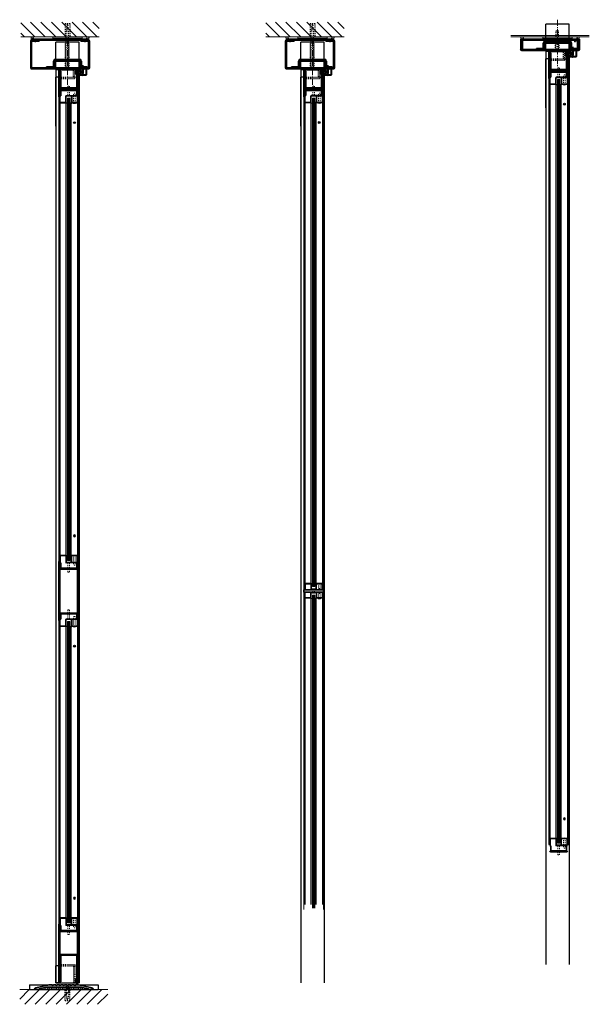
# Model space of a CAD drawing. Units: inches. Extents: x -1 to 1268, y -1 to 291.
# Drawn here: x 1197 to 1255, y -1 to 99 of the extents above; entities that cross this region are included whole.
import ezdxf

# ---------------------------------------------------------------- set-up
doc = ezdxf.new("R2010")
doc.units = ezdxf.units.IN
doc.header["$MEASUREMENT"] = 0
doc.linetypes.add('CENTER', pattern=[0.95, 0.625, -0.125, 0.075, -0.125])
doc.linetypes.add('DASHED', pattern=[0.2, 0.1, -0.1])
for name, color, linetype, lineweight in [('CENTERLINE', 5, 'CENTER', 9), ('HATCH', 3, 'Continuous', 5), ('HIDDEN LT BLUE', 4, 'DASHED', 25), ('HIDDEN RED', 1, 'DASHED', 18), ('LINE DK BLUE', 5, 'Continuous', 9), ('LINE LT BLUE', 4, 'Continuous', 25), ('LINE MAGENTA', 6, 'Continuous', 35), ('LINE RED', 1, 'Continuous', 18)]:
    doc.layers.add(name, color=color, linetype=linetype, lineweight=lineweight)
doc.layers.add('CK_LEVEL_1', color=7, linetype='Continuous')

# ---------------------------------------------------------------- blocks, each defined once
blk = doc.blocks.new('floorbox detail')
at = {"layer": 'LINE DK BLUE'}
blk.add_line((-4.875, 0), (4.125, 0), dxfattribs=at)
at = {"layer": 'LINE LT BLUE'}
for p, q in [((-3.875, 0.5), (3.125, 0.5)), ((-3.875, 0.5), (-3.875, 0)), ((-3.875, 0), (3.125, 0)), ((3.125, 0.5), (3.125, 0))]:
    blk.add_line(p, q, dxfattribs=at)
blk = doc.blocks.new('1400')
at = {"layer": 'LINE MAGENTA'}
blk.add_lwpolyline([(1.13, 0.5), (0.83, 0.5, -1), (0.67, 0.5), (0.45, 0.5, -1), (0.3, 0.5), (0.08, 0.5, -1), (-0.08, 0.5), (-0.3, 0.5, -1), (-0.45, 0.5), (-0.67, 0.5, -1), (-0.83, 0.5), (-1.05, 0.5, -1), (-1.2, 0.5), (-1.42, 0.5, -1), (-1.58, 0.5), (-1.88, 0.5), (-3.23, 0.19, 0.349216), (-3.38, 0), (-3.38, 0), (-2.88, 0), (-2.88, 0.08), (-2.13, 0.25), (1.38, 0.25), (2.13, 0.08), (2.13, 0), (2.62, 0), (2.62, 0, 0.349216), (2.48, 0.19)], format="xyb", close=True, dxfattribs=at)
at = {"layer": 'LINE RED'}
for centre, radius, start, end in [((-3, 0.41), 0.428, 287.1569, 317.1569), ((-2.37, 0.41), 0.428, 222.8431, 252.8431), ((-2.79, 0.45), 0.538, 302.6369, 332.6369), ((-1.84, 0.45), 0.538, 207.3631, 237.3631), ((-2.5, 0.47), 0.604, 308.1301, 338.1301), ((-1.38, 0.47), 0.604, 201.8699, 231.8699), ((-2.12, 0.47), 0.604, 308.1301, 338.1301), ((-1, 0.47), 0.604, 201.8699, 231.8699), ((-1.75, 0.47), 0.604, 308.1301, 338.1301), ((-0.63, 0.47), 0.604, 201.8699, 231.8699), ((-1.37, 0.47), 0.604, 308.1301, 338.1301), ((-0.25, 0.47), 0.604, 201.8699, 231.8699), ((-1, 0.47), 0.604, 308.1301, 338.1301), ((0.12, 0.47), 0.604, 201.8699, 231.8699), ((-0.62, 0.47), 0.604, 308.1301, 338.1301), ((0.5, 0.47), 0.604, 201.8699, 231.8699), ((-0.25, 0.47), 0.604, 308.1301, 338.1301), ((0.87, 0.47), 0.604, 201.8699, 231.8699), ((0.13, 0.47), 0.604, 308.1301, 338.1301), ((1.25, 0.47), 0.604, 201.8699, 231.8699), ((0.5, 0.47), 0.604, 308.1301, 338.1301), ((1.62, 0.47), 0.604, 201.8699, 231.8699), ((0.91, 0.47), 0.581, 306.3963, 336.3963), ((1.97, 0.47), 0.581, 203.6037, 233.6037), ((1.44, 0.42), 0.46, 293.1192, 323.1192), ((2.18, 0.42), 0.46, 216.8808, 246.8808), ((1.62, 0.48), 0.606, 308.2882, 319.6267)]:
    blk.add_arc(centre, radius, start, end, dxfattribs=at)
blk = doc.blocks.new('*U12')
at = {"layer": 'HIDDEN LT BLUE'}
for p, q in [((-0.23, 0), (-0.12, -0.14)), ((0.23, 0), (0.13, -0.14)), ((-0.25, -1.62), (-0.25, -0.5)), ((-0.19, -0.06), (-0.19, -0.06)), ((-0.12, -0.14), (-0.12, -0.75)), ((-0.04, -1.5), (-0.12, -0.75)), ((0.12, -0.75), (0.04, -1.5)), ((0.12, -0.14), (0.12, -0.75)), ((0.19, -0.06), (0.19, -0.06)), ((0.25, -1.62), (0.25, -0.5)), ((-0.25, -1.62), (0.25, -1.62)), ((-0.04, -1.5), (0.04, -1.5))]:
    blk.add_line(p, q, dxfattribs=at)
blk = doc.blocks.new('*U11')
at = {"layer": 'LINE RED'}
for p, q in [((-1.375, 0), (-1.375, 0.25)), ((1.625, 0.25), (-1.375, 0.25)), ((1.625, 0.125), (-1.375, 0.125)), ((1.625, 0.0625), (-1.375, 0.0625)), ((1.625, 0), (1.625, 0.25))]:
    blk.add_line(p, q, dxfattribs=at)
blk = doc.blocks.new('14 FHWS V')
at = {"layer": 'HIDDEN LT BLUE'}
for p, q in [((-0.23, 0), (-0.12, 0.14)), ((0.23, 0), (0.13, 0.14))]:
    blk.add_line(p, q, dxfattribs=at)
blk = doc.blocks.new('*U243')
at = {"layer": 'HIDDEN LT BLUE', "ltscale": 0.5}
for p, q in [((-1.18, 0.94), (-1.18, 0.75)), ((1.18, 0.94), (1.18, 0.75))]:
    blk.add_line(p, q, dxfattribs=at)
at = {"layer": 'HIDDEN LT BLUE', "ltscale": 0.25}
for p, q in [((-1.18, 0.12), (-1.18, 0)), ((1.18, 0.09), (1.18, 0))]:
    blk.add_line(p, q, dxfattribs=at)
at = {"layer": 'LINE LT BLUE'}
for p, q in [((-1.18, 0.94), (-1.18, 2.69)), ((1.18, 2.69), (-1.18, 2.69)), ((1.18, 0.94), (1.18, 2.69)), ((-1.18, 0.12), (-1.18, 0.75)), ((1.18, 0.09), (1.18, 0.75))]:
    blk.add_line(p, q, dxfattribs=at)
at = {"layer": 'LINE MAGENTA'}
for p, q in [((-2.13, 0.09), (-2.13, 0.19)), ((-1.44, 0.19), (-2.13, 0.19)), ((-1.44, 0.19), (-1.44, 0.75)), ((1.37, 0.94), (-1.37, 0.94)), ((-1.37, 0.84), (-1.37, 0.94)), ((-1.37, 0.84), (1.37, 0.84)), ((-1.34, 0.19), (-1.34, 0.75)), ((1.34, 0.75), (-1.34, 0.75)), ((1.34, 0.19), (1.34, 0.75)), ((1.37, 0.84), (1.37, 0.94)), ((1.44, 0.19), (1.44, 0.75)), ((2, 0.19), (1.44, 0.19)), ((2, 0.09), (2, 0.19))]:
    blk.add_line(p, q, dxfattribs=at)
for centre, start, end in [((-1.34, 0.75), 90, 180), ((-1.44, 0.19), 270, 0), ((1.34, 0.75), 0, 90), ((1.44, 0.19), 180, 270)]:
    blk.add_arc(centre, 0.0938, start, end, dxfattribs=at)
blk = doc.blocks.new('*U655')
at = {"layer": 'HIDDEN LT BLUE'}
for p, q in [((-0.88, -0.88), (1.12, -0.88)), ((-0.88, -1), (0.75, -1)), ((0.62, -0.88), (0.62, -0.12)), ((0.75, -1), (0.75, -0.12))]:
    blk.add_line(p, q, dxfattribs=at)
at = {"layer": 'LINE DK BLUE'}
for p, q in [((0.94, -0.5), (0.94, 0)), ((0.91, -0.16), (0.91, 0)), ((0.97, -0.5), (0.97, 0)), ((1, -0.5), (1, 0)), ((1.03, -0.12), (1.03, 0))]:
    blk.add_line(p, q, dxfattribs=at)
at = {"layer": 'LINE LT BLUE'}
for p, q in [((-1.19, -0.12), (-1.19, -0.88)), ((-0.88, -0.12), (-1.19, -0.12)), ((-0.88, -0.88), (-1.19, -0.88)), ((-1.19, -5.87), (-1.19, -0.88)), ((-0.78, -0.12), (0.91, -0.12)), ((1, -0.12), (1.12, -0.12)), ((1.09, -1), (1.12, -1)), ((1.12, -0.88), (1.19, -0.88)), ((1.19, -0.64), (1.19, -0.88)), ((1.19, -1.25), (1.19, -0.88)), ((1.19, -5.87), (1.19, -1.25))]:
    blk.add_line(p, q, dxfattribs=at)
at = {"layer": 'LINE MAGENTA'}
for p, q in [((-0.78, -0.12), (-0.88, -0.12)), ((-0.88, -0.12), (-0.88, -2.87)), ((-0.78, -0.12), (-0.78, -2.87)), ((-0.69, -0.25), (-0.78, -0.25)), ((-0.69, -0.25), (-0.69, -1.94)), ((0.81, -0.16), (0.81, -0.54)), ((0.81, -0.16), (0.91, -0.16)), ((0.94, -0.66), (0.81, -0.54)), ((0.91, -0.16), (0.91, -0.5)), ((1.03, -0.63), (0.91, -0.5)), ((0.94, -0.66), (0.94, -1.25)), ((1.12, -0.12), (1.03, -0.12)), ((1.03, -1.25), (1.03, -0.12)), ((1.12, -1.25), (1.12, -0.12)), ((-0.69, -1.94), (0.94, -1.94)), ((0.94, -1.25), (0.94, -1.94)), ((1.03, -2.87), (1.03, -1.25)), ((1.12, -2.87), (1.12, -1.25)), ((-0.69, -2.03), (0.94, -2.03))]:
    blk.add_line(p, q, dxfattribs=at)
for centre, start, end in [((-0.69, -1.94), 180, 270), ((0.94, -1.94), 270, 0)]:
    blk.add_arc(centre, 0.0938, start, end, dxfattribs=at)
at = {"layer": 'LINE RED'}
blk.add_line((1.03, -1), (1.03, 0), dxfattribs=at)
blk = doc.blocks.new('8-32 JTHMS VISABLE SCREWHEAD')
at = {"layer": 'CK_LEVEL_1', "color": 1, "linetype": 'Continuous'}
blk.add_circle((0, 0), 0.0938, dxfattribs=at)
at = {"layer": 'LINE RED'}
for p, q in [((0.07, 0.06), (-0.09, -0.03)), ((0.09, 0.03), (-0.07, -0.06))]:
    blk.add_line(p, q, dxfattribs=at)
blk = doc.blocks.new('*U247')
at = {"layer": 'HIDDEN RED'}
for p, q in [((-1.08, 1.08), (-1.08, 0.14)), ((-1.08, 1.08), (-0.92, 1.08)), ((-0.92, 1.08), (-0.92, 0.14)), ((-1.15, 0.08), (-1.08, 0.14)), ((-0.85, 0.08), (-0.92, 0.14)), ((-0.34, 0.38), (-0.5, 0.38)), ((-0.5, -0.63), (-0.5, 0.38)), ((-0.34, -0.63), (-0.34, 0.38)), ((-0.5, -46.81), (-0.5, -47.81)), ((-0.34, -46.81), (-0.34, -47.81)), ((-1.15, -47.51), (-1.08, -47.58)), ((-1.08, -48.51), (-1.08, -47.58)), ((-0.85, -47.51), (-0.92, -47.58)), ((-0.92, -48.51), (-0.92, -47.58)), ((-0.34, -47.81), (-0.5, -47.81)), ((-1.08, -48.51), (-0.92, -48.51))]:
    blk.add_line(p, q, dxfattribs=at)
at = {"layer": 'LINE DK BLUE'}
for p, q in [((-1.06, -0.12), (-1.06, -47.31)), ((-1, -0.12), (-1, -47.31)), ((-0.94, -0.12), (-0.94, -47.31))]:
    blk.add_line(p, q, dxfattribs=at)
at = {"layer": 'LINE LT BLUE'}
for p, q in [((-1.91, -0.58), (-1.91, 0)), ((-1.86, -0.58), (-1.86, 0.12)), ((-1.3, -0.58), (-1.3, 0.08)), ((-0.09, 0.12), (-1.25, 0.12)), ((-0.09, 0.08), (-1.25, 0.08)), ((-1.25, -0.58), (-1.25, 0.08)), ((-0.75, 0.08), (-0.75, -0.58)), ((-0.7, 0.08), (-0.7, -0.58)), ((-0.14, 0.08), (-0.14, -0.58)), ((-0.09, 0), (-0.09, -0.58)), ((-1.91, -0.58), (-1.91, -46.86)), ((-1.3, -0.58), (-1.86, -0.58)), ((-1.3, -0.63), (-1.86, -0.63)), ((-1.25, -46.86), (-1.25, -0.58)), ((-0.75, -46.86), (-0.75, -0.58)), ((-0.14, -0.58), (-0.7, -0.58)), ((-0.14, -0.63), (-0.7, -0.63)), ((-0.09, -0.58), (-0.09, -46.86)), ((-1.91, -46.86), (-1.91, -47.44)), ((-1.3, -46.81), (-1.86, -46.81)), ((-1.3, -46.86), (-1.86, -46.86)), ((-1.86, -46.86), (-1.86, -47.56)), ((-1.3, -46.86), (-1.3, -47.51)), ((-1.25, -46.86), (-1.25, -47.51)), ((-0.75, -47.51), (-0.75, -46.86)), ((-0.14, -46.81), (-0.7, -46.81)), ((-0.14, -46.86), (-0.7, -46.86)), ((-0.7, -47.51), (-0.7, -46.86)), ((-0.14, -47.51), (-0.14, -46.86)), ((-0.09, -47.44), (-0.09, -46.86)), ((-0.09, -47.51), (-1.25, -47.51)), ((-0.09, -47.56), (-1.25, -47.56))]:
    blk.add_line(p, q, dxfattribs=at)
for centre, radius, start, end in [((-1.25, 0.08), 0.05, 90, 180), ((-1.86, -0.58), 0.05, 180, 270), ((-1.3, -0.58), 0.05, 270, 0), ((-1.28, -0.94), 0.316, 59.8243, 92.1659), ((-0.72, -0.94), 0.316, 87.8341, 120.1757), ((-0.7, -0.58), 0.05, 180, 270), ((-0.14, -0.58), 0.05, 270, 0), ((-1.86, -46.86), 0.05, 90, 180), ((-1.28, -46.5), 0.316, 267.8341, 300.1757), ((-1.3, -46.86), 0.05, 0, 90), ((-0.72, -46.5), 0.316, 239.8243, 272.1659), ((-0.7, -46.86), 0.05, 90, 180), ((-0.14, -46.86), 0.05, 0, 90), ((-1.25, -47.51), 0.05, 180, 270)]:
    blk.add_arc(centre, radius, start, end, dxfattribs=at)
at = {"layer": 'LINE MAGENTA'}
for p, q in [((-1.91, 0), (-2, 0)), ((-1.81, 0.12), (-1.91, 0.12)), ((-1.81, 0.75), (-0.19, 0.75)), ((-1.81, 0.12), (-1.81, 0.66)), ((-0.19, 0.66), (-1.81, 0.66)), ((-0.19, 0.66), (-0.19, 0.12)), ((0, 0), (-0.09, 0)), ((-1.91, -47.44), (-2, -47.44)), ((-1.81, -47.56), (-1.91, -47.56)), ((-1.81, -47.56), (-1.81, -48.09)), ((-0.19, -48.09), (-1.81, -48.09)), ((-1.81, -48.19), (-0.19, -48.19)), ((-0.19, -48.09), (-0.19, -47.56)), ((0, -47.44), (-0.09, -47.44))]:
    blk.add_line(p, q, dxfattribs=at)
for centre, start, end in [((-1.81, 0.66), 90, 180), ((-0.19, 0.66), 0, 90), ((-1.81, -48.09), 180, 270), ((-0.19, -48.09), 270, 0)]:
    blk.add_arc(centre, 0.0938, start, end, dxfattribs=at)
at = {"layer": 'LINE RED'}
for p, q in [((-2, 0), (-2, -47.44)), ((0, 0), (0, -47.44)), ((-1.13, -47.31), (-1.13, -0.12)), ((-0.88, -0.12), (-1.13, -0.12)), ((-0.88, -0.12), (-0.88, -47.31)), ((-0.55, -0.63), (-0.55, -0.66)), ((-0.3, -0.63), (-0.3, -0.66)), ((-0.55, -46.81), (-0.55, -46.78)), ((-0.3, -46.81), (-0.3, -46.78)), ((-0.88, -47.31), (-1.13, -47.31))]:
    blk.add_line(p, q, dxfattribs=at)
for centre, start, end in [((-0.42, -0.21), 254.534, 285.466), ((-0.42, -47.23), 74.534, 105.466)]:
    blk.add_arc(centre, 0.469, start, end, dxfattribs=at)
blk.add_blockref('8-32 JTHMS VISABLE SCREWHEAD', (-0.42, -2.63), dxfattribs=at)
at = {"layer": 'LINE RED', "xscale": -1, "rotation": 180}
blk.add_blockref('8-32 JTHMS VISABLE SCREWHEAD', (-0.42, -44.81), dxfattribs=at)
blk = doc.blocks.new('*U248')
at = {"layer": 'HIDDEN RED'}
for p, q in [((-1.08, 1.08), (-1.08, 0.14)), ((-1.08, 1.08), (-0.92, 1.08)), ((-0.92, 1.08), (-0.92, 0.14)), ((-1.15, 0.08), (-1.08, 0.14)), ((-0.85, 0.08), (-0.92, 0.14)), ((-0.34, 0.38), (-0.5, 0.38)), ((-0.5, -0.63), (-0.5, 0.38)), ((-0.34, -0.63), (-0.34, 0.38)), ((-1.15, -31.08), (-1.08, -31.14)), ((-1.08, -32.08), (-1.08, -31.14)), ((-0.85, -31.08), (-0.92, -31.14)), ((-0.92, -32.08), (-0.92, -31.14)), ((-0.5, -30.38), (-0.5, -31.38)), ((-0.34, -30.38), (-0.34, -31.38)), ((-1.08, -32.08), (-0.92, -32.08)), ((-0.34, -31.38), (-0.5, -31.38))]:
    blk.add_line(p, q, dxfattribs=at)
at = {"layer": 'LINE DK BLUE'}
for p, q in [((-1.06, -0.12), (-1.06, -30.88)), ((-1, -0.12), (-1, -30.88)), ((-0.94, -0.12), (-0.94, -30.88))]:
    blk.add_line(p, q, dxfattribs=at)
at = {"layer": 'LINE LT BLUE'}
for p, q in [((-1.91, -0.58), (-1.91, 0)), ((-1.86, -0.58), (-1.86, 0.12)), ((-1.3, -0.58), (-1.3, 0.08)), ((-0.09, 0.12), (-1.25, 0.12)), ((-0.09, 0.08), (-1.25, 0.08)), ((-1.25, -0.58), (-1.25, 0.08)), ((-0.75, 0.08), (-0.75, -0.58)), ((-0.7, 0.08), (-0.7, -0.58)), ((-0.14, 0.08), (-0.14, -0.58)), ((-0.09, 0), (-0.09, -0.58)), ((-1.91, -0.58), (-1.91, -30.43)), ((-1.3, -0.58), (-1.86, -0.58)), ((-1.3, -0.63), (-1.86, -0.63)), ((-1.25, -30.43), (-1.25, -0.58)), ((-0.75, -30.43), (-0.75, -0.58)), ((-0.14, -0.58), (-0.7, -0.58)), ((-0.14, -0.63), (-0.7, -0.63)), ((-0.09, -0.58), (-0.09, -30.43)), ((-1.91, -30.43), (-1.91, -31)), ((-1.3, -30.38), (-1.86, -30.38)), ((-1.3, -30.43), (-1.86, -30.43)), ((-1.86, -30.43), (-1.86, -31.13)), ((-1.3, -30.43), (-1.3, -31.08)), ((-1.25, -30.43), (-1.25, -31.08)), ((-0.09, -31.08), (-1.25, -31.08)), ((-0.09, -31.13), (-1.25, -31.13)), ((-0.75, -31.08), (-0.75, -30.43)), ((-0.14, -30.38), (-0.7, -30.38)), ((-0.14, -30.43), (-0.7, -30.43)), ((-0.7, -31.08), (-0.7, -30.43)), ((-0.14, -31.08), (-0.14, -30.43)), ((-0.09, -31), (-0.09, -30.43))]:
    blk.add_line(p, q, dxfattribs=at)
for centre, radius, start, end in [((-1.25, 0.08), 0.05, 90, 180), ((-1.86, -0.58), 0.05, 180, 270), ((-1.3, -0.58), 0.05, 270, 0), ((-1.28, -0.94), 0.316, 59.8243, 92.1659), ((-0.72, -0.94), 0.316, 87.8341, 120.1757), ((-0.7, -0.58), 0.05, 180, 270), ((-0.14, -0.58), 0.05, 270, 0), ((-1.86, -30.43), 0.05, 90, 180), ((-1.28, -30.06), 0.316, 267.8341, 300.1757), ((-1.3, -30.43), 0.05, 0, 90), ((-1.25, -31.08), 0.05, 180, 270), ((-0.72, -30.06), 0.316, 239.8243, 272.1659), ((-0.7, -30.43), 0.05, 90, 180), ((-0.14, -30.43), 0.05, 0, 90)]:
    blk.add_arc(centre, radius, start, end, dxfattribs=at)
at = {"layer": 'LINE MAGENTA'}
for p, q in [((-1.91, 0), (-2, 0)), ((-1.81, 0.12), (-1.91, 0.12)), ((-1.81, 0.75), (-0.19, 0.75)), ((-1.81, 0.12), (-1.81, 0.66)), ((-0.19, 0.66), (-1.81, 0.66)), ((-0.19, 0.66), (-0.19, 0.12)), ((0, 0), (-0.09, 0)), ((-1.91, -31), (-2, -31)), ((-1.81, -31.13), (-1.91, -31.13)), ((-1.81, -31.13), (-1.81, -31.66)), ((-0.19, -31.66), (-0.19, -31.13)), ((0, -31), (-0.09, -31)), ((-0.19, -31.66), (-1.81, -31.66)), ((-1.81, -31.75), (-0.19, -31.75))]:
    blk.add_line(p, q, dxfattribs=at)
for centre, start, end in [((-1.81, 0.66), 90, 180), ((-0.19, 0.66), 0, 90), ((-1.81, -31.66), 180, 270), ((-0.19, -31.66), 270, 0)]:
    blk.add_arc(centre, 0.0938, start, end, dxfattribs=at)
at = {"layer": 'LINE RED'}
for p, q in [((-2, 0), (-2, -31)), ((0, 0), (0, -31)), ((-1.13, -30.88), (-1.13, -0.12)), ((-0.88, -0.12), (-1.13, -0.12)), ((-0.88, -0.12), (-0.88, -30.88)), ((-0.55, -0.63), (-0.55, -0.66)), ((-0.3, -0.63), (-0.3, -0.66)), ((-0.88, -30.88), (-1.13, -30.88)), ((-0.55, -30.38), (-0.55, -30.34)), ((-0.3, -30.38), (-0.3, -30.34))]:
    blk.add_line(p, q, dxfattribs=at)
for centre, start, end in [((-0.42, -0.21), 254.534, 285.466), ((-0.42, -30.79), 74.534, 105.466)]:
    blk.add_arc(centre, 0.469, start, end, dxfattribs=at)
blk.add_blockref('8-32 JTHMS VISABLE SCREWHEAD', (-0.42, -2.63), dxfattribs=at)
at = {"layer": 'LINE RED', "xscale": -1, "rotation": 180}
blk.add_blockref('8-32 JTHMS VISABLE SCREWHEAD', (-0.42, -28.37), dxfattribs=at)
blk = doc.blocks.new('*U250')
at = {"layer": 'HIDDEN RED'}
for p, q in [((-1.08, 1.08), (-1.08, 0.14)), ((-1.08, 1.08), (-0.92, 1.08)), ((-0.92, 1.08), (-0.92, 0.14)), ((-1.15, 0.08), (-1.08, 0.14)), ((-0.85, 0.08), (-0.92, 0.14)), ((-0.34, 0.38), (-0.5, 0.38)), ((-0.5, -0.63), (-0.5, 0.38)), ((-0.34, -0.63), (-0.34, 0.38)), ((-1.15, -78.26), (-1.08, -78.33)), ((-1.08, -79.26), (-1.08, -78.33)), ((-0.85, -78.26), (-0.92, -78.33)), ((-0.92, -79.26), (-0.92, -78.33)), ((-0.5, -77.56), (-0.5, -78.56)), ((-0.34, -77.56), (-0.34, -78.56)), ((-1.08, -79.26), (-0.92, -79.26)), ((-0.34, -78.56), (-0.5, -78.56))]:
    blk.add_line(p, q, dxfattribs=at)
at = {"layer": 'LINE DK BLUE'}
for p, q in [((-1.06, -0.12), (-1.06, -78.06)), ((-1, -0.12), (-1, -78.06)), ((-0.94, -0.12), (-0.94, -78.06))]:
    blk.add_line(p, q, dxfattribs=at)
at = {"layer": 'LINE LT BLUE'}
for p, q in [((-1.91, -0.58), (-1.91, 0)), ((-1.86, -0.58), (-1.86, 0.12)), ((-1.3, -0.58), (-1.3, 0.08)), ((-0.09, 0.12), (-1.25, 0.12)), ((-0.09, 0.08), (-1.25, 0.08)), ((-1.25, -0.58), (-1.25, 0.08)), ((-0.75, 0.08), (-0.75, -0.58)), ((-0.7, 0.08), (-0.7, -0.58)), ((-0.14, 0.08), (-0.14, -0.58)), ((-0.09, 0), (-0.09, -0.58)), ((-1.91, -0.58), (-1.91, -77.61)), ((-1.3, -0.58), (-1.86, -0.58)), ((-1.3, -0.63), (-1.86, -0.63)), ((-1.25, -77.61), (-1.25, -0.58)), ((-0.75, -77.61), (-0.75, -0.58)), ((-0.14, -0.58), (-0.7, -0.58)), ((-0.14, -0.63), (-0.7, -0.63)), ((-0.09, -0.58), (-0.09, -77.61)), ((-1.91, -77.61), (-1.91, -78.19)), ((-1.3, -77.56), (-1.86, -77.56)), ((-1.3, -77.61), (-1.86, -77.61)), ((-1.86, -77.61), (-1.86, -78.31)), ((-1.3, -77.61), (-1.3, -78.26)), ((-1.25, -77.61), (-1.25, -78.26)), ((-0.09, -78.26), (-1.25, -78.26)), ((-0.09, -78.31), (-1.25, -78.31)), ((-0.75, -78.26), (-0.75, -77.61)), ((-0.14, -77.56), (-0.7, -77.56)), ((-0.14, -77.61), (-0.7, -77.61)), ((-0.7, -78.26), (-0.7, -77.61)), ((-0.14, -78.26), (-0.14, -77.61)), ((-0.09, -78.19), (-0.09, -77.61))]:
    blk.add_line(p, q, dxfattribs=at)
for centre, radius, start, end in [((-1.25, 0.08), 0.05, 90, 180), ((-1.86, -0.58), 0.05, 180, 270), ((-1.3, -0.58), 0.05, 270, 0), ((-1.28, -0.94), 0.316, 59.8243, 92.1659), ((-0.72, -0.94), 0.316, 87.8341, 120.1757), ((-0.7, -0.58), 0.05, 180, 270), ((-0.14, -0.58), 0.05, 270, 0), ((-1.86, -77.61), 0.05, 90, 180), ((-1.28, -77.25), 0.316, 267.8341, 300.1757), ((-1.3, -77.61), 0.05, 0, 90), ((-1.25, -78.26), 0.05, 180, 270), ((-0.72, -77.25), 0.316, 239.8243, 272.1659), ((-0.7, -77.61), 0.05, 90, 180), ((-0.14, -77.61), 0.05, 0, 90)]:
    blk.add_arc(centre, radius, start, end, dxfattribs=at)
at = {"layer": 'LINE MAGENTA'}
for p, q in [((-1.91, 0), (-2, 0)), ((-1.81, 0.12), (-1.91, 0.12)), ((-1.81, 0.75), (-0.19, 0.75)), ((-1.81, 0.12), (-1.81, 0.66)), ((-0.19, 0.66), (-1.81, 0.66)), ((-0.19, 0.66), (-0.19, 0.12)), ((0, 0), (-0.09, 0)), ((-1.91, -78.19), (-2, -78.19)), ((-1.81, -78.31), (-1.91, -78.31)), ((-1.81, -78.31), (-1.81, -78.84)), ((-0.19, -78.84), (-0.19, -78.31)), ((0, -78.19), (-0.09, -78.19)), ((-0.19, -78.84), (-1.81, -78.84)), ((-1.81, -78.94), (-0.19, -78.94))]:
    blk.add_line(p, q, dxfattribs=at)
for centre, start, end in [((-1.81, 0.66), 90, 180), ((-0.19, 0.66), 0, 90), ((-1.81, -78.84), 180, 270), ((-0.19, -78.84), 270, 0)]:
    blk.add_arc(centre, 0.0938, start, end, dxfattribs=at)
at = {"layer": 'LINE RED'}
for p, q in [((-2, 0), (-2, -78.19)), ((0, 0), (0, -78.19)), ((-1.13, -78.06), (-1.13, -0.12)), ((-0.88, -0.12), (-1.13, -0.12)), ((-0.88, -0.12), (-0.88, -78.06)), ((-0.55, -0.63), (-0.55, -0.66)), ((-0.3, -0.63), (-0.3, -0.66)), ((-0.88, -78.06), (-1.13, -78.06)), ((-0.55, -77.56), (-0.55, -77.53)), ((-0.3, -77.56), (-0.3, -77.53))]:
    blk.add_line(p, q, dxfattribs=at)
for centre, start, end in [((-0.42, -0.21), 254.534, 285.466), ((-0.42, -77.98), 74.534, 105.466)]:
    blk.add_arc(centre, 0.469, start, end, dxfattribs=at)
blk.add_blockref('8-32 JTHMS VISABLE SCREWHEAD', (-0.42, -2.63), dxfattribs=at)
at = {"layer": 'LINE RED', "xscale": -1, "rotation": 180}
blk.add_blockref('8-32 JTHMS VISABLE SCREWHEAD', (-0.42, -75.56), dxfattribs=at)
blk = doc.blocks.new('1250 Clad')
at = {"layer": 'HIDDEN RED'}
for p, q in [((0.37, -0.55), (0.37, 0.45)), ((0.51, 0.45), (0.37, 0.45)), ((0.51, -0.55), (0.51, 0.45)), ((0.33, -0.55), (0.33, -0.58)), ((0.54, -0.55), (0.54, -0.58))]:
    blk.add_line(p, q, dxfattribs=at)
blk.add_arc((0.44, -0.2), 0.394, 254.534, 285.466, dxfattribs=at)
at = {"layer": 'LINE LT BLUE'}
for p, q in [((0.8, 0.12), (0.8, -0.5)), ((0.12, -0.19), (0, -0.35)), ((0.09, -0.37), (0, -0.48)), ((0.09, -0.5), (0, -0.63)), ((0.06, -0.34), (0.02, -0.36)), ((0.05, -0.47), (0.02, -0.49)), ((0.12, -0.14), (0.12, -0.19)), ((0.12, -0.5), (0.12, -0.55)), ((0.12, -0.55), (0.75, -0.55))]:
    blk.add_line(p, q, dxfattribs=at)
blk.add_lwpolyline([(0.16, -0.37), (0.16, -0.44), (0.22, -0.44), (0.22, -0.05), (0.16, -0.05), (0.16, -0.11, -1), (0.12, -0.11), (0.12, 0.12), (0.23, 0.12, -0.414214), (0.35, 0), (0.35, -0.37), (0.42, -0.37), (0.44, -0.39), (0.45, -0.37), (0.52, -0.37), (0.52, 0, -0.414214), (0.65, 0.12), (0.75, 0.12), (0.75, -0.5), (0.12, -0.5), (0.12, -0.37, -1)], format="xyb", close=True, dxfattribs=at)
for centre, radius, start, end in [((0.01, -0.36), 0.00975, 144.4961, 301.919), ((0.01, -0.48), 0.00965, 142.0974, 308.347), ((-0.03, -0.37), 0.262, 276.5904, 316.0821), ((0.07, -0.48), 0.024, 328.0513, 127.0225), ((0.07, -0.36), 0.024, 321.9552, 127.1258), ((0.14, -0.14), 0.02, 119.368, 180), ((0.75, -0.5), 0.05, 270, 0)]:
    blk.add_arc(centre, radius, start, end, dxfattribs=at)
blk = doc.blocks.new('14 FHWS')
at = {"layer": 'HIDDEN LT BLUE'}
for p, q in [((-0.25, 4.62), (0.25, 4.62)), ((-0.25, 4.62), (-0.25, 3.25)), ((-0.04, 4.5), (-0.12, 3.75)), ((-0.04, 4.5), (0.04, 4.5)), ((0.12, 3.75), (0.04, 4.5)), ((0.25, 4.62), (0.25, 3.25)), ((-0.12, 0.14), (-0.12, 3.75)), ((0.12, 0.14), (0.12, 3.75)), ((-0.19, 0.06), (-0.19, 2.87)), ((0.19, 0.06), (0.19, 2.87)), ((-0.23, 0), (-0.12, 0.14)), ((0.23, 0), (0.13, 0.14))]:
    blk.add_line(p, q, dxfattribs=at)
blk = doc.blocks.new('*U628')
at = {"layer": 'HIDDEN RED'}
for p, q in [((-3.46, 3), (-3.39, 2.93)), ((-3.39, 2.75), (-3.39, 2.93)), ((-3.23, 2.75), (-3.39, 2.75)), ((-3.16, 3), (-3.23, 2.93)), ((-3.23, 2.75), (-3.23, 2.93)), ((1.66, 3), (1.73, 2.93)), ((1.73, 2.75), (1.73, 2.93)), ((1.73, 2.75), (1.89, 2.75)), ((1.96, 3), (1.89, 2.93)), ((1.89, 2.75), (1.89, 2.93))]:
    blk.add_line(p, q, dxfattribs=at)
at = {"layer": 'LINE MAGENTA'}
for p, q in [((-3.75, 0.09), (-3.75, 2.81)), ((-3.66, 2.91), (2.16, 2.91)), ((-3.66, 2.81), (-3.66, 0.09)), ((-3.66, 2.81), (-2.88, 2.81)), ((-3.63, 3), (2.12, 3)), ((-3.63, 2.91), (-3.63, 3)), ((-2.88, 2.81), (-2.88, 2.91)), ((1.37, 2.81), (1.37, 2.91)), ((1.37, 2.81), (2.16, 2.81)), ((2.12, 2.91), (2.12, 3)), ((2.16, 0.09), (2.16, 2.81)), ((2.25, 2.81), (2.25, 0.09)), ((2.16, 0.09), (-3.66, 0.09)), ((2.16, 0), (-3.66, 0))]:
    blk.add_line(p, q, dxfattribs=at)
for centre, start, end in [((-3.66, 2.81), 90, 180), ((2.16, 2.81), 0, 90), ((-3.66, 0.09), 180, 270), ((2.16, 0.09), 270, 0)]:
    blk.add_arc(centre, 0.0938, start, end, dxfattribs=at)
blk = doc.blocks.new('*U631')
at = {"layer": 'HIDDEN RED'}
for p, q in [((-2.46, 3), (-2.39, 2.93)), ((-2.39, 2.75), (-2.39, 2.93)), ((-2.23, 2.75), (-2.39, 2.75)), ((-2.16, 3), (-2.23, 2.93)), ((-2.23, 2.75), (-2.23, 2.93)), ((1.66, 3), (1.73, 2.93)), ((1.73, 2.75), (1.73, 2.93)), ((1.73, 2.75), (1.89, 2.75)), ((1.96, 3), (1.89, 2.93)), ((1.89, 2.75), (1.89, 2.93))]:
    blk.add_line(p, q, dxfattribs=at)
at = {"layer": 'LINE MAGENTA'}
for p, q in [((-2.75, 0.09), (-2.75, 2.81)), ((-2.66, 2.91), (2.16, 2.91)), ((-2.66, 2.81), (-2.66, 0.09)), ((-2.66, 2.81), (-1.88, 2.81)), ((-2.63, 3), (2.12, 3)), ((-2.63, 2.91), (-2.63, 3)), ((-1.88, 2.81), (-1.88, 2.91)), ((1.37, 2.81), (1.37, 2.91)), ((1.37, 2.81), (2.16, 2.81)), ((2.12, 2.91), (2.12, 3)), ((2.16, 0.09), (2.16, 2.81)), ((2.25, 2.81), (2.25, 0.09)), ((2.16, 0.09), (-2.66, 0.09)), ((2.16, 0), (-2.66, 0))]:
    blk.add_line(p, q, dxfattribs=at)
for centre, start, end in [((-2.66, 2.81), 90, 180), ((2.16, 2.81), 0, 90), ((-2.66, 0.09), 180, 270), ((2.16, 0.09), 270, 0)]:
    blk.add_arc(centre, 0.0938, start, end, dxfattribs=at)
blk = doc.blocks.new('*U579')
at = {"layer": 'HIDDEN LT BLUE'}
for p, q in [((-0.23, 0), (-0.13, -0.14)), ((-0.19, -0.06), (-0.18, -1.04)), ((-0.12, -0.14), (-0.12, -2)), ((0.23, 0), (0.12, -0.14)), ((0.12, -0.14), (0.12, -2)), ((0.19, -0.06), (0.2, -1.04)), ((0.12, -2), (-0.12, -2))]:
    blk.add_line(p, q, dxfattribs=at)
blk = doc.blocks.new('*U656')
at = {"layer": 'HIDDEN LT BLUE'}
for p, q in [((-0.88, 2.06), (0.75, 2.06)), ((0.75, 2.06), (0.75, 0.19)), ((-0.88, 1.94), (1.12, 1.94)), ((0.62, 1.94), (0.62, 0.19))]:
    blk.add_line(p, q, dxfattribs=at)
at = {"layer": 'LINE DK BLUE'}
for p, q in [((0.91, 0.22), (0.91, 0)), ((0.94, 0.5), (0.94, 0)), ((0.97, 0.5), (0.97, 0)), ((1, 0.5), (1, 0)), ((1.03, 0.19), (1.03, 0))]:
    blk.add_line(p, q, dxfattribs=at)
at = {"layer": 'LINE LT BLUE'}
for p, q in [((-1.19, 0.19), (-1.19, 1.94)), ((-0.88, 1.94), (-1.19, 1.94)), ((1.12, 1.94), (1.19, 1.94)), ((1.19, 0.19), (1.19, 1.94)), ((-0.88, 0.19), (-1.19, 0.19)), ((-0.78, 0.19), (0.91, 0.19)), ((1.12, 0.19), (1.19, 0.19))]:
    blk.add_line(p, q, dxfattribs=at)
at = {"layer": 'LINE MAGENTA'}
for p, q in [((-0.88, 0.19), (-0.88, 6.19)), ((-0.78, 0.19), (-0.78, 6.19)), ((1.03, 6.19), (1.03, 0.19)), ((1.12, 6.19), (1.12, 0.19)), ((-0.69, 3.09), (0.94, 3.09)), ((-0.69, 3), (0.94, 3)), ((-0.69, 0.31), (-0.69, 3)), ((0.94, 0.66), (0.94, 3)), ((-0.88, 0.19), (-0.88, 0.19)), ((-0.78, 0.19), (-0.88, 0.19)), ((-0.69, 0.31), (-0.78, 0.31)), ((0.94, 0.66), (0.81, 0.54)), ((0.81, 0.22), (0.81, 0.54)), ((0.81, 0.22), (0.91, 0.22)), ((1.03, 0.62), (0.91, 0.5)), ((0.91, 0.22), (0.91, 0.5)), ((1.12, 0.19), (1.03, 0.19))]:
    blk.add_line(p, q, dxfattribs=at)
for centre, start, end in [((-0.69, 3), 90, 180), ((0.94, 3), 0, 90)]:
    blk.add_arc(centre, 0.0938, start, end, dxfattribs=at)
at = {"layer": 'LINE RED'}
blk.add_line((1.03, 2.06), (1.03, 0), dxfattribs=at)

msp = doc.modelspace()

# ---------------------------------------------------------------- hatches: boundary and pattern name
at = {"layer": 'HATCH'}
h = msp.add_hatch(dxfattribs=at)
h.set_pattern_fill('ANSI31', color=256, scale=6, angle=90, style=0)
h.set_pattern_definition([(135, (1412.4966, -68), (-0.53033, -0.53033), [])])
h.paths.add_polyline_path([(1197.03, 98.75), (1197.03, 97.25), (1200.78, 97.25), (1200.78, 98.62), (1201.28, 98.62), (1201.28, 97.25), (1202.41, 97.25), (1205.03, 97.25), (1205.03, 98.75)])
h.paths.add_polyline_path([(1200.78, 98.62), (1200.78, 97.25), (1200.91, 97.25), (1200.91, 97.75), (1200.99, 98.5), (1201.07, 98.5), (1201.16, 97.75), (1201.16, 97.25), (1201.28, 97.25), (1201.28, 98.62)], flags=17)
h.paths.add_polyline_path([(1200.99, 98.5), (1200.91, 97.75), (1200.91, 97.25), (1201.16, 97.25), (1201.16, 97.75), (1201.07, 98.5)], flags=16)
h = msp.add_hatch(dxfattribs=at)
h.set_pattern_fill('ANSI31', color=256, scale=6, angle=90, style=0)
h.set_pattern_definition([(135, (1437.4966, -68), (-0.53033, -0.53033), [])])
h.paths.add_polyline_path([(1222.03, 98.75), (1222.03, 97.25), (1225.78, 97.25), (1225.78, 98.62), (1226.28, 98.62), (1226.28, 97.25), (1227.41, 97.25), (1230.03, 97.25), (1230.03, 98.75)])
h.paths.add_polyline_path([(1225.78, 98.62), (1225.78, 97.25), (1225.91, 97.25), (1225.91, 97.75), (1225.99, 98.5), (1226.07, 98.5), (1226.16, 97.75), (1226.16, 97.25), (1226.28, 97.25), (1226.28, 98.62)], flags=17)
h.paths.add_polyline_path([(1225.99, 98.5), (1225.91, 97.75), (1225.91, 97.25), (1226.16, 97.25), (1226.16, 97.75), (1226.07, 98.5)], flags=16)
h = msp.add_hatch(dxfattribs=at)
h.set_pattern_fill('ANSI31', color=256, scale=6, style=0)
h.set_pattern_definition([(45, (999.53125, -1e-16), (-0.53033, 0.53033), [])])
h.paths.add_polyline_path([(1205.91, 0), (1202.03, 0), (1202.03, -1.12), (1201.53, -1.12), (1201.53, 0), (1197.91, 0), (1196.91, 0), (1196.91, -1.5), (1205.91, -1.5)])
h.paths.add_polyline_path([(1202.03, 0), (1201.91, 0), (1201.91, -0.25), (1201.82, -1), (1201.74, -1), (1201.66, -0.25), (1201.66, 0), (1201.53, 0), (1201.53, -1.12), (1202.03, -1.12)], flags=17)
h.paths.add_polyline_path([(1201.91, -0.25), (1201.91, 0), (1201.66, 0), (1201.66, -0.25), (1201.74, -1), (1201.82, -1)], flags=16)

# ---------------------------------------------------------------- linework, layer by layer
at = {"layer": 'CENTERLINE'}
for p, q in [((1251.78, 99), (1251.78, 94.22)), ((1201.78, 96.88), (1201.78, 92.34)), ((1226.78, 96.88), (1226.78, 92.34))]:
    msp.add_line(p, q, dxfattribs=at)
at = {"layer": 'HIDDEN RED'}
for p, q in [((1253.44, 97), (1253.51, 96.93)), ((1253.51, 96.75), (1253.51, 96.93)), ((1253.51, 96.75), (1253.67, 96.75)), ((1253.74, 97), (1253.67, 96.93)), ((1253.67, 96.75), (1253.67, 96.93)), ((1226.83, 92.2), (1226.83, 91.27)), ((1226.83, 92.2), (1226.99, 92.2)), ((1226.99, 92.2), (1226.99, 91.27)), ((1227.57, 91.5), (1227.4, 91.5)), ((1227.4, 90.5), (1227.4, 91.5)), ((1227.57, 90.5), (1227.57, 91.5)), ((1226.76, 91.2), (1226.83, 91.27)), ((1227.06, 91.2), (1226.99, 91.27)), ((1227.4, 39.94), (1227.4, 41.44)), ((1227.57, 39.94), (1227.57, 41.44)), ((1226.78, 40.86), (1226.78, 40.9)), ((1226.78, 40.86), (1227.03, 40.86)), ((1226.78, 40.51), (1226.78, 40.48)), ((1226.78, 40.51), (1227.03, 40.51)), ((1226.82, 40.86), (1226.82, 40.51)), ((1226.99, 40.86), (1226.99, 40.51)), ((1227.03, 40.86), (1227.03, 40.9)), ((1227.03, 40.51), (1227.03, 40.48)), ((1227.57, 40.94), (1227.4, 40.94)), ((1227.57, 40.44), (1227.4, 40.44))]:
    msp.add_line(p, q, dxfattribs=at)
for centre, start, end in [((1226.91, 40.45), 74.534, 105.466), ((1226.91, 40.93), 254.534, 285.466)]:
    msp.add_arc(centre, 0.469, start, end, dxfattribs=at)
at = {"layer": 'LINE DK BLUE'}
for p, q in [((1205.03, 97.25), (1197.03, 97.25)), ((1230.03, 97.25), (1222.03, 97.25)), ((1255.03, 97.38), (1247.03, 97.38)), ((1255.03, 97.25), (1247.03, 97.25)), ((1226.84, 91), (1226.84, 41.13)), ((1226.91, 91), (1226.91, 41.13)), ((1226.97, 91), (1226.97, 41.13)), ((1226.84, 40.25), (1226.84, 8.31)), ((1226.91, 40.25), (1226.91, 8.31)), ((1226.97, 40.25), (1226.97, 8.31))]:
    msp.add_line(p, q, dxfattribs=at)
for centre, radius, start, end in [((1197.65, 97.03), 0.438, 340.3278, 30), ((1197.78, 97.03), 0.438, 355.904, 30), ((1197.9, 97.03), 0.438, 355.904, 30), ((1204.16, 97.03), 0.438, 150, 184.096), ((1204.29, 97.03), 0.438, 150, 184.096), ((1204.41, 97.03), 0.438, 150, 199.6722), ((1223.65, 97.03), 0.438, 340.3278, 30), ((1223.78, 97.03), 0.438, 355.904, 30), ((1223.9, 97.03), 0.438, 355.904, 30), ((1229.16, 97.03), 0.438, 150, 184.096), ((1229.29, 97.03), 0.438, 150, 184.096), ((1229.41, 97.03), 0.438, 150, 199.6722), ((1247.81, 97.12), 0.25, 330, 30), ((1247.94, 97.12), 0.25, 330, 30), ((1248.06, 97.12), 0.25, 330, 30), ((1254, 97.12), 0.25, 150, 210), ((1254.12, 97.12), 0.25, 150, 210), ((1254.25, 97.12), 0.25, 150, 210)]:
    msp.add_arc(centre, radius, start, end, dxfattribs=at)
at = {"layer": 'LINE LT BLUE'}
for p, q in [((1250.91, 95.75), (1250.59, 95.75)), ((1250.59, 95.75), (1250.59, 2.56)), ((1252.91, 95.75), (1252.97, 95.75)), ((1252.97, 95.75), (1252.97, 95.48)), ((1250.91, 95), (1250.59, 95)), ((1252.91, 95), (1252.97, 95)), ((1252.97, 95.41), (1252.97, 95.35)), ((1252.97, 95.29), (1252.97, 95.21)), ((1252.97, 95.14), (1252.97, 2.56)), ((1200.59, 93.88), (1200.59, 0.69)), ((1200.91, 93.88), (1200.59, 93.88)), ((1202.91, 93.88), (1202.97, 93.88)), ((1202.97, 93.88), (1202.97, 93.61)), ((1202.97, 93.54), (1202.97, 93.47)), ((1225.91, 93.88), (1225.59, 93.88)), ((1225.59, 93.88), (1225.59, 0.69)), ((1227.91, 93.88), (1227.97, 93.88)), ((1227.97, 93.88), (1227.97, 93.61)), ((1227.97, 93.54), (1227.97, 93.47)), ((1200.91, 93.12), (1200.59, 93.12)), ((1202.91, 93.12), (1202.97, 93.12)), ((1202.97, 93.41), (1202.97, 93.34)), ((1202.97, 93.26), (1202.97, 0.69)), ((1225.91, 93.12), (1225.59, 93.12)), ((1227.91, 93.12), (1227.97, 93.12)), ((1227.97, 93.41), (1227.97, 93.34)), ((1227.97, 93.26), (1227.97, 0.69)), ((1226, 90.55), (1226, 91.12)), ((1226, 90.61), (1226, 41.39)), ((1226.05, 90.55), (1226.05, 91.25)), ((1226.61, 90.55), (1226.05, 90.55)), ((1226.61, 90.5), (1226.05, 90.5)), ((1226.61, 90.55), (1226.61, 91.2)), ((1227.81, 91.25), (1226.66, 91.25)), ((1227.81, 91.2), (1226.66, 91.2)), ((1226.66, 90.55), (1226.66, 91.2)), ((1226.66, 41.39), (1226.66, 90.61)), ((1227.16, 91.2), (1227.16, 90.55)), ((1227.16, 41.39), (1227.16, 90.61)), ((1227.21, 91.2), (1227.21, 90.55)), ((1227.76, 90.55), (1227.21, 90.55)), ((1227.76, 90.5), (1227.21, 90.5)), ((1227.76, 91.2), (1227.76, 90.55)), ((1227.81, 91.12), (1227.81, 90.55)), ((1227.81, 90.61), (1227.81, 41.39)), ((1226, 41.39), (1226, 40.81)), ((1226.61, 41.44), (1226.05, 41.44)), ((1226.61, 41.39), (1226.05, 41.39)), ((1226.05, 41.39), (1226.05, 40.81)), ((1226.61, 41.39), (1226.61, 40.86)), ((1226.66, 41.39), (1226.66, 40.86)), ((1227.16, 40.81), (1227.16, 41.39)), ((1227.76, 41.44), (1227.21, 41.44)), ((1227.76, 41.39), (1227.21, 41.39)), ((1227.21, 40.81), (1227.21, 41.39)), ((1227.76, 40.81), (1227.76, 41.39)), ((1227.81, 40.81), (1227.81, 41.39)), ((1226, 39.99), (1226, 40.56)), ((1226.05, 39.99), (1226.05, 40.56)), ((1226.61, 39.99), (1226.61, 40.51)), ((1227.16, 40.86), (1226.66, 40.86)), ((1227.16, 40.81), (1226.66, 40.81)), ((1227.16, 40.56), (1226.66, 40.56)), ((1227.16, 40.51), (1226.66, 40.51)), ((1226.66, 39.99), (1226.66, 40.51)), ((1227.16, 40.56), (1227.16, 39.99)), ((1227.21, 40.56), (1227.21, 39.99)), ((1227.76, 40.56), (1227.76, 39.99)), ((1227.81, 40.56), (1227.81, 39.99)), ((1226, 39.99), (1226, 8.7)), ((1226.61, 39.99), (1226.05, 39.99)), ((1226.61, 39.94), (1226.05, 39.94)), ((1226.66, 8.7), (1226.66, 39.99)), ((1227.16, 8.7), (1227.16, 39.99)), ((1227.76, 39.99), (1227.21, 39.99)), ((1227.76, 39.94), (1227.21, 39.94)), ((1227.81, 39.99), (1227.81, 8.7)), ((1200.91, 2.44), (1200.59, 2.44)), ((1202.97, 2.44), (1202.91, 2.44)), ((1200.59, 0.69), (1200.91, 0.69)), ((1202.91, 0.69), (1202.97, 0.69))]:
    msp.add_line(p, q, dxfattribs=at)
for centre, radius, start, end in [((1226.05, 90.55), 0.05, 180, 270), ((1226.66, 91.2), 0.05, 90, 180), ((1226.61, 90.55), 0.05, 270, 0), ((1226.62, 90.18), 0.316, 59.8243, 92.1659), ((1227.19, 90.18), 0.316, 87.8341, 120.1757), ((1227.21, 90.55), 0.05, 180, 270), ((1227.76, 90.55), 0.05, 270, 0), ((1226.05, 41.39), 0.05, 90, 180), ((1226.62, 41.75), 0.316, 267.8341, 300.1757), ((1226.61, 41.39), 0.05, 0, 90), ((1227.19, 41.75), 0.316, 239.8243, 272.1659), ((1227.21, 41.39), 0.05, 90, 180), ((1227.76, 41.39), 0.05, 0, 90), ((1226.66, 40.86), 0.05, 180, 270), ((1226.66, 40.51), 0.05, 90, 180), ((1226.05, 39.99), 0.05, 180, 270), ((1226.61, 39.99), 0.05, 270, 0), ((1226.62, 39.62), 0.316, 59.8243, 92.1659), ((1227.19, 39.62), 0.316, 87.8341, 120.1757), ((1227.21, 39.99), 0.05, 180, 270), ((1227.76, 39.99), 0.05, 270, 0)]:
    msp.add_arc(centre, radius, start, end, dxfattribs=at)
at = {"layer": 'LINE MAGENTA'}
for p, q in [((1248.03, 95.97), (1248.03, 97)), ((1248.03, 97), (1248.12, 97)), ((1248.12, 97), (1248.12, 95.97)), ((1248.22, 97), (1253.84, 97)), ((1248.22, 96.91), (1253.84, 96.91)), ((1248.22, 96.91), (1248.22, 95.97)), ((1253.84, 95.97), (1253.84, 96.91)), ((1253.94, 95.97), (1253.94, 97)), ((1253.94, 97), (1254.03, 97)), ((1254.03, 97), (1254.03, 95.97)), ((1253.94, 95.97), (1248.12, 95.97)), ((1253.94, 95.87), (1248.12, 95.87)), ((1226.09, 91.88), (1227.72, 91.88)), ((1226.09, 91.25), (1226.09, 91.78)), ((1227.72, 91.78), (1226.09, 91.78)), ((1227.72, 91.78), (1227.72, 91.25)), ((1226, 91.12), (1225.91, 91.12)), ((1226.09, 91.25), (1226, 91.25)), ((1227.91, 91.12), (1227.81, 91.12)), ((1200.91, 43.69), (1200.91, 37.69)), ((1201, 43.69), (1201, 37.69)), ((1202.81, 43.69), (1202.81, 37.69)), ((1202.91, 43.69), (1202.91, 37.69))]:
    msp.add_line(p, q, dxfattribs=at)
msp.add_lwpolyline([(1225.91, 40.81), (1225.91, 40.56), (1227.91, 40.56), (1227.91, 40.81)], close=True, dxfattribs=at)
for centre, start, end in [((1248.22, 96.91), 90, 180), ((1253.84, 96.91), 0, 90), ((1248.12, 95.97), 180, 270), ((1253.94, 95.97), 270, 0), ((1226.09, 91.78), 90, 180), ((1227.72, 91.78), 0, 90)]:
    msp.add_arc(centre, 0.0938, start, end, dxfattribs=at)
at = {"layer": 'LINE RED'}
for p, q in [((1225.91, 91.12), (1225.91, 40.81)), ((1226.78, 41.13), (1226.78, 91)), ((1227.03, 91), (1226.78, 91)), ((1227.03, 91), (1227.03, 41.13)), ((1227.36, 90.5), (1227.36, 90.46)), ((1227.61, 90.5), (1227.61, 90.46)), ((1227.91, 91.12), (1227.91, 40.81)), ((1227.36, 41.44), (1227.36, 41.47)), ((1227.61, 41.44), (1227.61, 41.47)), ((1225.91, 40.56), (1225.91, 8.19)), ((1227.03, 41.13), (1226.78, 41.13)), ((1226.78, 8.31), (1226.78, 40.25)), ((1227.03, 40.25), (1226.78, 40.25)), ((1227.03, 40.25), (1227.03, 8.31)), ((1227.91, 40.56), (1227.91, 8.19)), ((1227.36, 39.94), (1227.36, 39.9)), ((1227.61, 39.94), (1227.61, 39.9))]:
    msp.add_line(p, q, dxfattribs=at)
for centre, start, end in [((1227.48, 90.92), 254.534, 285.466), ((1227.48, 41.02), 74.534, 105.466), ((1227.48, 40.35), 254.534, 285.466)]:
    msp.add_arc(centre, 0.469, start, end, dxfattribs=at)

# ---------------------------------------------------------------- block references
at = {"rotation": 179.9999999999999}
msp.add_blockref('*U579', (1251.78, 95.87), dxfattribs=at)
for name, p in [('*U11', (1201.66, 97)), ('*U11', (1226.66, 97)), ('*U11', (1251.66, 97)), ('*U656', (1201.78, 0.5))]:
    msp.add_blockref(name, p)
at = {"layer": 'HATCH'}
for name, p in [('*U243', (1251.78, 95.87)), ('*U628', (1201.78, 94)), ('*U243', (1201.78, 94)), ('*U631', (1226.78, 94)), ('*U243', (1226.78, 94))]:
    msp.add_blockref(name, p, dxfattribs=at)
at = {"layer": 'HIDDEN RED'}
for name, p in [('14 FHWS', (1201.78, 94)), ('14 FHWS', (1226.78, 94)), ('*U250', (1252.91, 93)), ('*U247', (1202.91, 91.12)), ('*U248', (1202.91, 37.69)), ('floorbox detail', (1201.78, 0)), ('*U12', (1201.78, 0.5))]:
    msp.add_blockref(name, p, dxfattribs=at)
at = {"layer": 'LINE DK BLUE'}
for name, p in [('1250 Clad', (1252.91, 95.75)), ('1250 Clad', (1202.91, 93.88)), ('1250 Clad', (1227.91, 93.88)), ('1400', (1201.78, 0))]:
    msp.add_blockref(name, p, dxfattribs=at)
at = {"layer": 'LINE LT BLUE'}
for p in [(1251.78, 95.87), (1201.78, 94), (1226.78, 94)]:
    msp.add_blockref('*U655', p, dxfattribs=at)
at = {"layer": 'LINE MAGENTA'}
for p in [(1251.78, 96.62), (1201.78, 94.75), (1226.78, 94.75)]:
    msp.add_blockref('14 FHWS V', p, dxfattribs=at)
at = {"layer": 'LINE RED'}
msp.add_blockref('8-32 JTHMS VISABLE SCREWHEAD', (1227.48, 88.5), dxfattribs=at)

doc.saveas('drawing.dxf')
